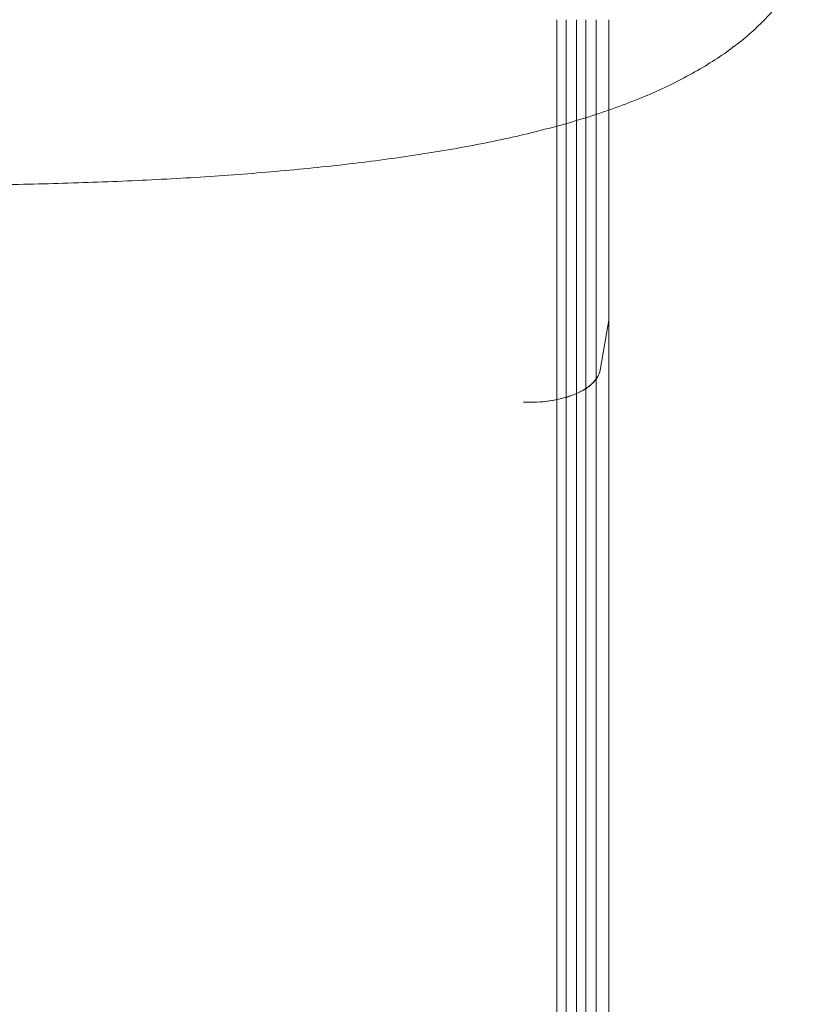
# Model space of a CAD drawing. Units: millimetres. Extents: x 26928 to 45505, y 5002 to 10311.
# Drawn here: x 29123 to 29459, y 6980 to 7399 of the extents above; entities that cross this region are included whole.
import ezdxf

# ---------------------------------------------------------------- set-up
doc = ezdxf.new("R2010")
doc.units = ezdxf.units.MM

# ---------------------------------------------------------------- blocks, each defined once
blk = doc.blocks.new('A$C78A02171')
at = {"color": 0, "linetype": 'Continuous', "lineweight": 0}
for p, q in [((3400.57, 5115.71), (3400.57, 5037.75)), ((3404.59, 5115.71), (3404.59, 5037.75)), ((3408.96, 5115.71), (3408.96, 5012.75)), ((3412.98, 5115.71), (3412.98, 5012.75)), ((3417.35, 5115.71), (3417.35, 4987.75)), ((3422.73, 5115.71), (3422.73, 5115.71)), ((3422.73, 5115.71), (3422.73, 4987.75)), ((3400.57, 5037.75), (3400.57, 4048.92)), ((3404.59, 5037.75), (3404.59, 4048.92)), ((3408.96, 5012.75), (3408.96, 4020.35)), ((3412.98, 5012.75), (3412.98, 4020.35)), ((3417.35, 4987.75), (3417.35, 3991.78)), ((3419, 4966.44), (3422.73, 4987.75)), ((3422.73, 4987.75), (3419.01, 4966.44)), ((3422.73, 4987.75), (3422.73, 4987.75)), ((3422.73, 4987.75), (3422.73, 4987.72)), ((3422.73, 4987.72), (3422.73, 3991.78)), ((3386.35, 4952.75), (3389.12, 4952.75))]:
    blk.add_line(p, q, dxfattribs=at)
blk.add_ellipse((3389.11, 4967.75), major_axis=(-30, 0), ratio=0.5, start_param=1.570919, end_param=3.054326, dxfattribs=at)
for points, knots in [([(3507.71, 5147.63), (3507.37, 5146.27), (3506.98, 5144.92), (3505.83, 5141.39), (3504.98, 5139.22), (3503.02, 5134.93), (3501.91, 5132.81), (3499.41, 5128.61), (3498.03, 5126.53), (3494.99, 5122.41), (3493.33, 5120.38), (3489.75, 5116.37), (3487.82, 5114.4), (3483.71, 5110.52), (3481.51, 5108.61), (3476.86, 5104.87), (3474.41, 5103.03), (3469.25, 5099.44), (3466.54, 5097.69), (3460.89, 5094.28), (3457.94, 5092.61), (3451.81, 5089.38), (3448.63, 5087.81), (3442.05, 5084.77), (3438.65, 5083.29), (3431.64, 5080.45), (3428.02, 5079.07), (3420.58, 5076.43), (3416.76, 5075.15), (3408.91, 5072.71), (3404.88, 5071.53), (3396.63, 5069.28), (3392.41, 5068.2), (3383.8, 5066.14), (3379.42, 5065.16), (3370.48, 5063.28), (3365.92, 5062.39), (3356.66, 5060.68), (3351.94, 5059.87), (3342.38, 5058.33), (3337.54, 5057.6), (3327.72, 5056.22), (3322.74, 5055.56), (3312.67, 5054.33), (3307.57, 5053.74), (3297.27, 5052.64), (3292.06, 5052.12), (3281.56, 5051.15), (3276.26, 5050.7), (3265.57, 5049.85), (3260.18, 5049.45), (3249.33, 5048.72), (3243.88, 5048.38), (3232.9, 5047.76), (3227.37, 5047.48), (3216.26, 5046.96), (3210.68, 5046.73), (3199.47, 5046.32), (3193.84, 5046.14), (3182.56, 5045.83), (3176.9, 5045.7), (3165.55, 5045.48), (3159.87, 5045.4), (3148.49, 5045.29), (3142.8, 5045.25), (3131.42, 5045.24), (3125.72, 5045.25), (3114.35, 5045.33), (3108.66, 5045.4), (3097.32, 5045.57), (3091.66, 5045.69), (3080.37, 5045.96), (3074.74, 5046.12), (3063.52, 5046.5), (3057.93, 5046.71), (3046.83, 5047.19), (3041.3, 5047.45), (3030.32, 5048.03), (3024.86, 5048.35), (3014, 5049.04), (3008.61, 5049.41), (2997.93, 5050.21), (2992.63, 5050.64), (2982.13, 5051.56), (2976.92, 5052.04), (2966.61, 5053.09), (2961.51, 5053.64), (2951.42, 5054.81), (2946.43, 5055.43), (2937.51, 5056.62), (2933.55, 5057.18), (2929.63, 5057.76)], [0, 0, 0, 0, 10.001104, 10.001104, 26.417449, 26.417449, 42.977528, 42.977528, 59.814772, 59.814772, 76.958352, 76.958352, 94.313464, 94.313464, 111.900787, 111.900787, 129.646226, 129.646226, 147.471056, 147.471056, 165.34728, 165.34728, 183.251787, 183.251787, 201.12909, 201.12909, 219.036257, 219.036257, 236.905726, 236.905726, 254.809984, 254.809984, 272.702839, 272.702839, 290.518168, 290.518168, 308.275521, 308.275521, 326.01013, 326.01013, 343.628224, 343.628224, 361.183744, 361.183744, 378.681736, 378.681736, 396.114391, 396.114391, 413.470045, 413.470045, 430.783529, 430.783529, 448.014479, 448.014479, 465.21351, 465.21351, 482.385885, 482.385885, 499.522276, 499.522276, 516.633401, 516.633401, 533.740692, 533.740692, 550.808635, 550.808635, 567.88666, 567.88666, 584.970179, 584.970179, 602.047738, 602.047738, 619.146307, 619.146307, 636.260889, 636.260889, 653.368987, 653.368987, 670.522713, 670.522713, 687.727409, 687.727409, 704.939701, 704.939701, 722.221957, 722.221957, 739.564974, 739.564974, 756.960642, 756.960642, 771.148895, 771.148895, 771.148895, 771.148895]), ([(3422.73, 5115.71), (3422.73, 5110.05), (3422.73, 5104.4), (3422.73, 5093.14), (3422.73, 5087.54), (3422.73, 5070.81), (3422.73, 5059.79), (3422.73, 5038.22), (3422.73, 5027.66), (3422.73, 5012.3), (3422.73, 5007.26), (3422.73, 4997.37), (3422.73, 4992.51), (3422.73, 4987.75)], [0, 0, 0, 0, 0.0169993, 0.0169993, 0.0339986, 0.0339986, 0.0679972, 0.0679972, 0.1019959, 0.1019959, 0.1189952, 0.1189952, 0.1359945, 0.1359945, 0.1359945, 0.1359945]), ([(3419.01, 4966.44), (3418.84, 4965.52), (3418.18, 4963.69), (3415.52, 4960.21), (3409.86, 4956.43), (3401.85, 4953.94), (3394.68, 4952.92), (3390.97, 4952.75), (3389.12, 4952.75)], [0, 0, 0, 0, 0.125, 0.25, 0.5, 0.75, 0.875, 1, 1, 1, 1])]:
    blk.add_open_spline(points, degree=3, knots=knots, dxfattribs=at)
for points in [[(3422.73, 5115.71), (3422.73, 5102.73), (3422.73, 5089.85), (3422.73, 5077.2)], [(3422.73, 5077.2), (3422.73, 5045.48), (3422.73, 5015.12), (3422.73, 4987.75)]]:
    blk.add_open_spline(points, degree=3, dxfattribs=at)
blk = doc.blocks.new('WWWWW')
blk.add_blockref('A$C78A02171', (25950.84, 2283.22))

msp = doc.modelspace()

# ---------------------------------------------------------------- block references
msp.add_blockref('WWWWW', (0, 0))

doc.saveas('drawing.dxf')
